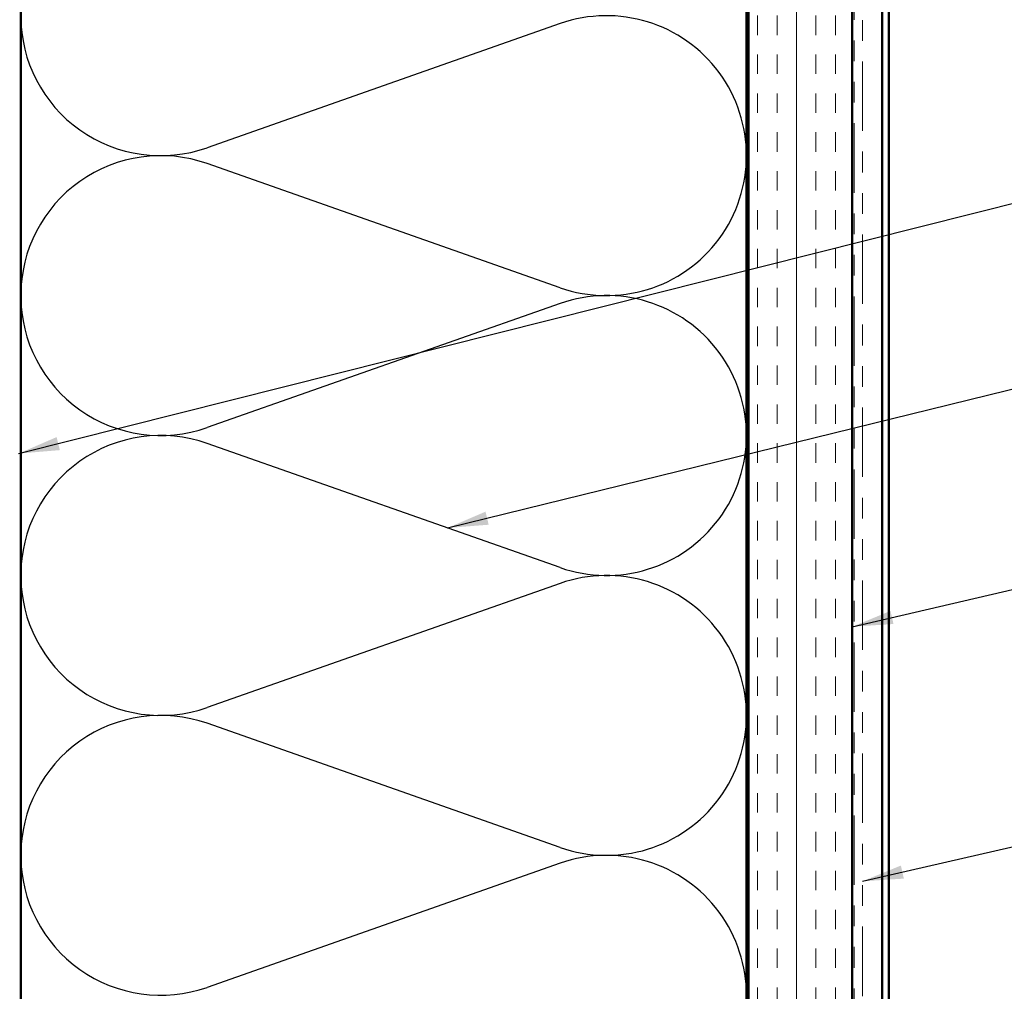
# Model space of a CAD drawing. Units: inches. Extents: x 0.6 to 33.4, y 0.6 to 21.4.
# Drawn here: x 10.6 to 15.3, y 11.3 to 16 of the extents above; entities that cross this region are included whole.
import ezdxf

# ---------------------------------------------------------------- set-up
doc = ezdxf.new("R2010")
doc.units = ezdxf.units.IN
doc.header["$LTSCALE"] = 2
doc.header["$MEASUREMENT"] = 0
doc.linetypes.add('DOUBLE_DASH_CHAIN', pattern=[1.2403, 0.6614, -0.0827, 0.1654, -0.0827, 0.1654, -0.0827])
for name, color, linetype, lineweight in [('Hatch (ANSI)', 7, 'Continuous', 18), ('Sketch Geometry (ANSI)', 7, 'Continuous', 25), ('Symbol (ANSI)', 7, 'Continuous', 25), ('Visible (ANSI)', 7, 'Continuous', 50)]:
    doc.layers.add(name, color=color, linetype=linetype, lineweight=lineweight)
doc.styles.add('Note Text (ANSI)', font='tahoma.ttf')
doc.dimstyles.new('Default (ANSI)$7', dxfattribs={"dimscale": 2, "dimtxt": 0.12, "dimasz": 0.098425, "dimexe": 0.125, "dimexo": 0.0625, "dimgap": 0.031496, "dimtad": 0, "dimtih": 1, "dimtoh": 1, "dimrnd": 1e-08, "dimzin": 4, "dimdsep": 46, "dimtxsty": 'Note Text (ANSI)', "dimcen": 0.09, "dimdle": 0.393701, "dimclrd": 256, "dimclre": 256, "dimclrt": 256, "dimadec": 0, "dimazin": 1, "dimtfac": 1, "dimtofl": 0, "dimtmove": 0, "dimatfit": 3, "dimfxl": 0, "dimtolj": 1, "dimtzin": 4, "dimlwd": -1, "dimlwe": -1, "dimarcsym": 0})

msp = doc.modelspace()

# ---------------------------------------------------------------- hatches: boundary and pattern name
at = {"layer": 'Hatch (ANSI)', "true_color": 0x804000}
h = msp.add_hatch(dxfattribs=at)
h.set_pattern_fill('INSUL', color=36, scale=0.75, angle=90, style=0)
h.paths.add_polyline_path([(14.11262, 18.85051), (14.11262, 3.7611), (14.61262, 3.7611), (14.61262, 18.85051)])

# ---------------------------------------------------------------- linework, layer by layer
at = {"layer": 'Sketch Geometry (ANSI)', "color": 150, "true_color": 0x0080ff}
for p, q in [((13.2037, 15.99288), (11.50154, 15.39432)), ((13.2037, 14.71932), (11.50154, 15.31788)), ((13.2037, 14.64288), (11.50154, 14.04432)), ((13.2037, 13.36932), (11.50154, 13.96788)), ((13.2037, 13.29288), (11.50154, 12.69432)), ((13.2037, 12.01932), (11.50154, 12.61788)), ((13.2037, 11.94288), (11.50154, 11.34432))]:
    msp.add_line(p, q, dxfattribs=at)
for centre, start, end in [((11.27762, 16.0311), 180, 289.3739), ((13.42762, 15.3561), 250.6261, 109.3739), ((11.27762, 14.6811), 70.6261, 180), ((11.27762, 14.6811), 180, 289.3739), ((13.42762, 14.0061), 250.6261, 109.3739), ((11.27762, 13.3311), 70.6261, 180), ((11.27762, 13.3311), 180, 289.3739), ((13.42762, 12.6561), 250.6261, 109.3739), ((11.27762, 11.9811), 70.6261, 180), ((11.27762, 11.9811), 180, 289.3739), ((13.42762, 11.3061), 250.6261, 109.3739)]:
    msp.add_arc(centre, 0.675, start, end, dxfattribs=at)
at = {"layer": 'Visible (ANSI)', "color": 150, "true_color": 0x0080ff}
for p, q in [((10.60262, 9.2811), (10.60262, 18.85051)), ((14.10262, 18.85051), (14.10262, 9.2811))]:
    msp.add_line(p, q, dxfattribs=at)
at = {"layer": 'Visible (ANSI)', "color": 36, "true_color": 0x804000}
for p, q in [((14.11262, 4.2611), (14.11262, 18.85051)), ((14.61262, 18.85051), (14.61262, 3.7611))]:
    msp.add_line(p, q, dxfattribs=at)
at = {"layer": 'Visible (ANSI)', "color": 30, "linetype": 'DOUBLE_DASH_CHAIN', "lineweight": 18, "ltscale": 0.252953, "true_color": 0xff8000}
for p, q in [((14.62262, 18.85051), (14.62262, 3.7911)), ((14.66262, 3.7911), (14.66262, 18.85051))]:
    msp.add_line(p, q, dxfattribs=at)
at = {"layer": 'Visible (ANSI)', "color": 5, "true_color": 0x0000ff}
for p, q in [((14.75662, 4.7301), (14.75662, 18.85051)), ((14.78862, 18.85051), (14.78862, 4.7301))]:
    msp.add_line(p, q, dxfattribs=at)

# ---------------------------------------------------------------- leaders
at = {"layer": 'Symbol (ANSI)', "annotation_type": 0, "has_hookline": 1, "hookline_direction": 0}
for points, text_width in [([(10.59262, 13.91912), (17.77706, 15.72728)], 1.98995), ([(12.66063, 13.56029), (17.76217, 14.81563)], 1.40083), ([(14.61262, 13.08395), (17.75591, 13.81385)], 2.86872), ([(14.66262, 11.85618), (17.76871, 12.5704)], 4.45958)]:
    msp.add_leader(points, dimstyle='Default (ANSI)$7', override={"dimtad": 0}, dxfattribs=dict(at, text_width=text_width))

doc.saveas('drawing.dxf')
